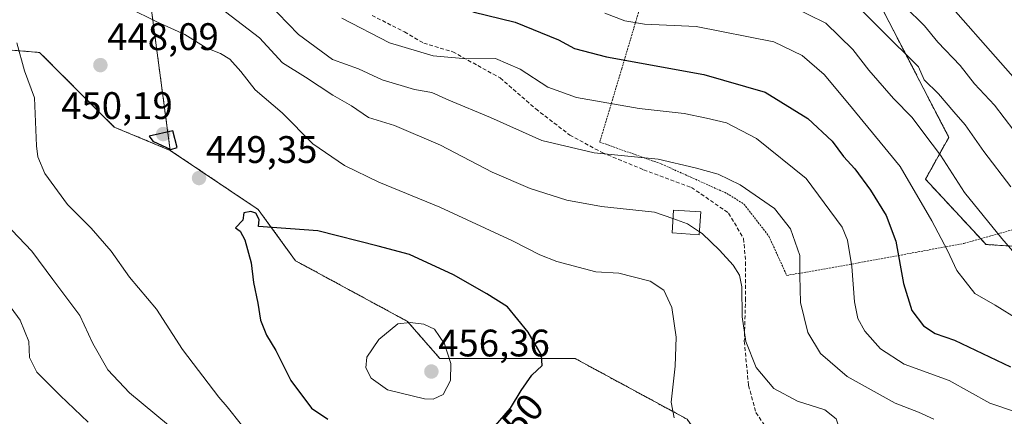
# Model space of a CAD drawing. Units: metres. Extents: x 603218 to 606653, y 4782425 to 4784790.
# Drawn here: x 604252 to 604509, y 4782913 to 4783017 of the extents above; entities that cross this region are included whole.
import ezdxf
from ezdxf.enums import TextEntityAlignment as Align

# ---------------------------------------------------------------- set-up
doc = ezdxf.new("R2010")
doc.units = ezdxf.units.M
doc.header["$MEASUREMENT"] = 0
doc.linetypes.add('TRAZOS', pattern=[0.75, 0.5, -0.25])
doc.linetypes.add('TRAZOSX2', pattern=[1.5, 1, -0.5])
for name, color, linetype, lineweight in [('Alambrada', 19, 'TRAZOS', 0), ('Arbolado forestal', 92, 'TRAZOS', 0), ('Arbolado forestal CxS', 92, 'Continuous', 0), ('Carátula', 7, 'Continuous', 5), ('Curva de nivel maestra', 36, 'Continuous', 30), ('Curva de nivel normal', 36, 'Continuous', 0), ('Edificación', 1, 'Continuous', 13), ('Edificación Cxs', 1, 'Continuous', 13), ('Pastizal CxS', 92, 'Continuous', 0), ('Punto de cota en terreno', 7, 'Continuous', 0), ('Rótulo de curva de nivel directora', 19, 'Continuous', 0), ('Rótulo de punto de cota en terreno', 19, 'Continuous', 0), ('Senda', 19, 'TRAZOSX2', 0)]:
    doc.layers.add(name, color=color, linetype=linetype, lineweight=lineweight)
doc.styles.add('Arial', font='txt', dxfattribs={"height": 0.2})

# ---------------------------------------------------------------- blocks, each defined once
blk = doc.blocks.new('*U151')
at = {"layer": 'Pastizal CxS', "color": 92, "linetype": 'Continuous', "lineweight": 0}
for points in [[(604425.76, 4782912.55, 444.27), (604396.55, 4782928.38, 449.72), (604361.25, 4782928.38, 455.47), (604352.73, 4782938.11, 454.72), (604323.52, 4782953.94, 451.19), (604313.78, 4782967.32, 449.54), (604290.82, 4782982.75, 449.95), (604280.51, 4783060, 428.06)], [(604475.8, 4783021.45, 407.24), (604494.06, 4782986.15, 412.75), (604487.98, 4782975.2, 418.12), (604503.8, 4782958.16, 416.67), (604524.49, 4782956.94, 409.65)]]:
    blk.add_polyline3d(points, dxfattribs=at)
blk = doc.blocks.new('*U163')
at = {"layer": 'Arbolado forestal CxS', "color": 92, "linetype": 'Continuous', "lineweight": 0}
blk.add_polyline3d([(604240.82, 4783067.93, 425.58), (604252.73, 4783065.95, 426.3), (604280.51, 4783060, 428.06), (604290.82, 4782982.75, 449.95), (604276.21, 4782988.84, 448.56), (604256.74, 4783008.31, 445.74), (604242.13, 4783009.53, 444.28)], dxfattribs=at)
blk = doc.blocks.new('*U183')
at = {"layer": 'Curva de nivel normal', "color": 36, "linetype": 'Continuous', "lineweight": 0}
blk.add_polyline3d([(604510.27, 4782891.42, 440), (604508, 4782892.45, 440), (604506.12, 4782893.12, 440), (604503.02, 4782894.6, 440), (604494.91, 4782898.14, 440), (604482.66, 4782904.31, 440), (604475.22, 4782907.46, 440), (604467.4, 4782909.75, 440), (604465.24, 4782910.81, 440), (604464.68, 4782912.64, 440), (604461.7, 4782915.03, 440), (604454.59, 4782917.27, 440), (604448.37, 4782920.6, 440), (604443.76, 4782926.08, 440), (604441.07, 4782932.83, 440), (604440.1, 4782939.31, 440), (604440, 4782947.1, 440), (604439.42, 4782950.14, 440), (604437.81, 4782952.8, 440), (604434.21, 4782956.73, 440), (604429.72, 4782961.04, 440), (604428.9881, 4782961.5228, 440)], dxfattribs=at)
blk = doc.blocks.new('*U188')
at = {"layer": 'Curva de nivel normal', "color": 36, "linetype": 'Continuous', "lineweight": 0}
blk.add_polyline3d([(604514.06, 4782952.63, 415), (604507.92, 4782959.74, 415), (604498.18, 4782971.72, 415), (604491.91, 4782981.5, 415), (604487.57, 4782987.28, 415), (604484.48, 4782991.36, 415), (604479.62, 4782996.32, 415), (604473.19, 4783003.73, 415), (604469.03, 4783009.06, 415), (604461.95, 4783015.93, 415), (604452.72, 4783020.51, 415)], dxfattribs=at)
blk = doc.blocks.new('*U220')
at = {"layer": 'Curva de nivel normal', "color": 36, "linetype": 'Continuous', "lineweight": 0}
blk.add_polyline3d([(604511.21, 4782914.54, 430), (604504.82, 4782916.74, 430), (604494.15, 4782922.65, 430), (604482.44, 4782926.89, 430), (604476.2, 4782930.92, 430), (604472.15, 4782935.58, 430), (604470.28, 4782938.84, 430), (604469.46, 4782943.22, 430), (604468.73, 4782952.45, 430), (604467.6, 4782959.31, 430), (604466.24, 4782962.7, 430), (604456.81, 4782975.42, 430), (604443.86, 4782985.86, 430), (604436.07, 4782989.93, 430), (604430.8, 4782991.17, 430), (604425.02, 4782992.38, 430), (604413.23, 4782993.67, 430), (604396.92, 4782996.58, 430), (604389.41, 4782999.25, 430), (604382.22, 4783003.99, 430), (604375.77, 4783006.71, 430), (604368.17, 4783006.66, 430), (604359.5, 4783007.43, 430), (604348.1, 4783010.85, 430), (604335.64, 4783017.26, 430)], dxfattribs=at)
blk = doc.blocks.new('*U238')
at = {"layer": 'Curva de nivel normal', "color": 36, "linetype": 'Continuous', "lineweight": 0}
blk.add_polyline3d([(604511.02, 4782987.9, 405), (604505.98, 4782994.51, 405), (604500.81, 4783000.08, 405), (604497.06, 4783004.95, 405), (604491.18, 4783011, 405), (604487.68, 4783015.26, 405), (604467.17, 4783035.54, 405)], dxfattribs=at)
blk = doc.blocks.new('*U240')
at = {"layer": 'Curva de nivel normal', "color": 36, "linetype": 'Continuous', "lineweight": 0}
for points in [[(604269.44, 4782911.81, 435), (604262.09, 4782918.78, 435), (604256.05, 4782924.81, 435), (604254.12, 4782928.68, 435), (604253.95, 4782932.87, 435), (604251.7, 4782938.41, 435), (604247.65, 4782943.94, 435)], [(604313.55, 4783024.24, 435), (604324.33, 4783013.02, 435), (604333.16, 4783006.52, 435), (604340.01, 4783004.04, 435), (604346.18, 4783001.2, 435), (604354.58, 4782998.61, 435), (604359.16, 4782997.85, 435), (604363.58, 4782995.83, 435), (604374.45, 4782991.37, 435), (604387.82, 4782985.29, 435), (604401.49, 4782982.11, 435), (604418.16, 4782980.41, 435), (604427.83, 4782978.18, 435), (604433.86, 4782976.55, 435), (604439.63, 4782973.74, 435), (604448.61, 4782967.54, 435), (604452.77, 4782962.25, 435), (604455.2, 4782955.29, 435), (604455.14, 4782950.01, 435), (604455.33, 4782943.07, 435), (604457.27, 4782935.23, 435), (604460.58, 4782929.71, 435), (604467.57, 4782923.67, 435), (604480.09, 4782916.75, 435), (604486.16, 4782914.35, 435), (604490.16, 4782912.54, 435)]]:
    blk.add_polyline3d(points, dxfattribs=at)
blk = doc.blocks.new('*U273')
at = {"layer": 'Curva de nivel normal', "color": 36, "linetype": 'Continuous', "lineweight": 0}
for points in [[(604309.41, 4782911.06, 445), (604305.73, 4782915.78, 445), (604303.5, 4782918.33, 445), (604294.07, 4782930.77, 445), (604287.22, 4782941.25, 445), (604280.17, 4782949.6, 445), (604275.42, 4782956.43, 445), (604270.15, 4782962.48, 445), (604264.03, 4782968.64, 445), (604258.1, 4782976.68, 445), (604256.24, 4782981.02, 445), (604255.9, 4782983.94, 445), (604255.38, 4782996.47, 445), (604252.83, 4783003.53, 445), (604250.82, 4783010.84, 445)], [(604279.75, 4783020.04, 445), (604287.5, 4783016.25, 445), (604294.62, 4783012.97, 445), (604300.25, 4783009.52, 445), (604303.92, 4783008.03, 445), (604306.37, 4783006.56, 445), (604309.27, 4783003.36, 445), (604313.04, 4782998.53, 445), (604320.08, 4782992.57, 445), (604328.02, 4782984.5, 445), (604336.32, 4782978.76, 445), (604345.31, 4782974.42, 445), (604361.22, 4782967.92, 445), (604380.14, 4782959.17, 445), (604387.3, 4782955.5, 445), (604391.75, 4782953.76, 445), (604401.96, 4782951, 445), (604407.94, 4782950.66, 445), (604411.71, 4782949.76, 445), (604416.14, 4782948.57, 445), (604419.65, 4782946.25, 445), (604421.8, 4782941.7, 445), (604422.91, 4782933.99, 445), (604422.66, 4782926.38, 445), (604421.59, 4782916.97, 445), (604422.41, 4782912.87, 445)]]:
    blk.add_polyline3d(points, dxfattribs=at)
blk = doc.blocks.new('*U278')
at = {"layer": 'Curva de nivel normal', "color": 36, "linetype": 'Continuous', "lineweight": 0}
blk.add_polyline3d([(604510.23, 4782973.26, 410), (604503.22, 4782982.43, 410), (604498.36, 4782989.4, 410), (604495.39, 4782992.77, 410), (604491.42, 4782997.47, 410), (604487.63, 4783001.18, 410), (604486.18, 4783004.56, 410), (604466.69, 4783024, 410)], dxfattribs=at)
blk = doc.blocks.new('*U290')
at = {"layer": 'Curva de nivel maestra', "color": 36, "linetype": 'Continuous', "lineweight": 30}
blk.add_polyline3d([(604369.86, 4783018.88, 425), (604380.83, 4783016.25, 425), (604392.21, 4783011.61, 425), (604396.39, 4783009.31, 425), (604404.69, 4783007.18, 425), (604430.16, 4783002.57, 425), (604446.13, 4782997.99, 425), (604457.27, 4782991.07, 425), (604463.58, 4782985.16, 425), (604466.61, 4782981.18, 425), (604469.57, 4782977.93, 425), (604473.64, 4782972.34, 425), (604477.73, 4782965.78, 425), (604480.2, 4782959.06, 425), (604482.27, 4782947.99, 425), (604484.42, 4782940.9, 425), (604487.48, 4782936.91, 425), (604490.52, 4782934.9, 425), (604495.51, 4782933.18, 425), (604510.15, 4782926.23, 425)], dxfattribs=at)
blk = doc.blocks.new('*U307')
at = {"layer": 'Curva de nivel maestra', "color": 36, "linetype": 'Continuous', "lineweight": 30}
blk.add_polyline3d([(604514.11, 4782998.26, 400), (604487.37, 4783028.7, 400)], dxfattribs=at)
blk = doc.blocks.new('5PATER')
at = {"layer": 'Carátula', "linetype": 'Continuous', "lineweight": 5}
h = blk.add_hatch(color=250, dxfattribs=at)
edge = h.paths.add_edge_path()
edge.add_ellipse((0, 0.01), major_axis=(-1.33, -1.34), ratio=0.999422, start_angle=0, end_angle=360)

msp = doc.modelspace()

# ---------------------------------------------------------------- linework, layer by layer
at = {"layer": 'Alambrada', "color": 19, "linetype": 'TRAZOS', "lineweight": 0}
msp.add_polyline3d([(604509.14, 4783078.69, 390.74), (604491.27, 4783098.6, 381.52), (604484.2, 4783104.18, 382.11), (604481.71, 4783104.45, 380.34), (604471.69, 4783101.98, 382.85), (604454.47, 4783098.26, 386.96), (604433.22, 4783098.73, 389.9), (604430.96, 4783082.49, 399.73), (604421.44, 4783050.3, 408.37), (604415.01, 4783025.32, 414.75), (604408.7, 4783004.07, 426.09), (604402.96, 4782984.92, 434.14), (604419.06, 4782979.19, 435.79), (604436.12, 4782971.51, 453.02), (604440.57, 4782968.73, 453.98), (604447.07, 4782960.38, 445.72), (604451.78, 4782950.08, 436.39), (604470.53, 4782953.38, 429.42), (604498.03, 4782958.45, 423.58), (604522.07, 4782965.21, 407.51)], dxfattribs=at)
at = {"layer": 'Arbolado forestal', "color": 92, "linetype": 'TRAZOS', "lineweight": 0}
for points in [[(604290.82, 4782982.75, 449.95), (604280.51, 4783060, 428.06)], [(604419.78, 4783046.69, 403.13), (604420.69, 4783047.4, 402.71), (604434.42, 4783057.97, 395.85), (604441.11, 4783058.44, 395.78), (604451.46, 4783059.18, 395.43), (604453.03, 4783057.93, 396.04), (604463.63, 4783049.45, 399.09), (604475.8, 4783021.45, 407.24), (604494.06, 4782986.15, 412.75), (604487.98, 4782975.2, 418.12), (604502.39, 4782959.68, 416.84), (604503.8, 4782958.16, 416.67), (604524.49, 4782956.94, 409.65)], [(604184.93, 4782902.42, 405.5), (604184.93, 4782917.03, 410.1), (604195.89, 4782924.33, 415.37), (604192.23, 4782934.07, 416.48), (604177.63, 4782938.94, 412.4), (604170.32, 4782949.89, 412.09), (604178.84, 4782962.06, 416.14), (604201.97, 4782962.06, 425.42), (604208.05, 4782980.32, 430.8), (604194.66, 4783001.01, 427.81), (604201.97, 4783008.31, 431.7), (604242.13, 4783009.53, 444.28), (604256.74, 4783008.31, 445.74), (604276.21, 4782988.84, 448.56), (604290.82, 4782982.75, 449.95)], [(604184.93, 4782902.42, 405.5), (604184.93, 4782917.03, 410.1), (604195.89, 4782924.33, 415.37), (604192.23, 4782934.07, 416.48), (604177.63, 4782938.94, 412.4), (604170.32, 4782949.89, 412.09), (604178.84, 4782962.06, 416.14), (604201.97, 4782962.06, 425.42), (604208.05, 4782980.32, 430.8), (604194.66, 4783001.01, 427.81), (604201.97, 4783008.31, 431.7), (604242.13, 4783009.53, 444.28), (604256.74, 4783008.31, 445.74), (604276.21, 4782988.84, 448.56), (604290.82, 4782982.75, 449.95)], [(604290.82, 4782982.75, 449.95), (604313.78, 4782967.33, 449.54), (604323.52, 4782953.94, 451.19), (604352.73, 4782938.11, 454.72), (604361.25, 4782928.38, 455.47), (604396.55, 4782928.38, 449.72), (604425.76, 4782912.55, 444.27), (604434.28, 4782900.38, 444.18), (604434.28, 4782898.43, 444.41), (604434.28, 4782896.84, 444.62), (604434.28, 4782895.22, 444.83), (604434.28, 4782882.12, 446.31), (604428.96, 4782873.48, 446.68), (604424.54, 4782866.3, 446.55), (604416.92, 4782856.5, 446.58)]]:
    msp.add_polyline3d(points, dxfattribs=at)
at = {"layer": 'Arbolado forestal CxS', "color": 92, "linetype": 'Continuous', "lineweight": 0}
for points in [[(604524.49, 4782956.94, 409.65), (604503.8, 4782958.16, 416.67), (604487.98, 4782975.2, 418.12), (604494.06, 4782986.15, 412.75), (604475.8, 4783021.45, 407.24), (604463.63, 4783049.45, 399.09), (604453.03, 4783057.93, 396.04), (604451.46, 4783059.18, 395.43), (604441.11, 4783058.44, 395.78), (604434.42, 4783057.97, 395.85), (604419.78, 4783046.69, 403.13), (604427.17, 4783105.35, 371.08), (604438.12, 4783132.13, 357.91), (604450.75, 4783139.91, 350.45), (604451.93, 4783140.63, 349.92), (604453.94, 4783141.87, 349.46), (604479.5, 4783127.26, 356.71), (604511.36, 4783087.71, 365.99)], [(604184.93, 4782902.42, 405.5), (604184.93, 4782917.03, 410.1), (604195.89, 4782924.33, 415.37), (604192.23, 4782934.07, 416.48), (604177.63, 4782938.94, 412.4), (604170.32, 4782949.89, 412.09), (604178.84, 4782962.06, 416.14), (604201.97, 4782962.06, 425.42), (604208.05, 4782980.32, 430.8), (604194.66, 4783001.01, 427.81), (604201.97, 4783008.31, 431.7), (604242.13, 4783009.53, 444.28), (604256.74, 4783008.31, 445.74), (604276.21, 4782988.84, 448.56), (604290.82, 4782982.75, 449.95), (604290.82, 4782982.75, 449.95), (604313.78, 4782967.32, 449.54), (604323.52, 4782953.94, 451.19), (604352.73, 4782938.11, 454.72), (604361.25, 4782928.38, 455.47), (604396.55, 4782928.38, 449.72), (604425.76, 4782912.55, 444.27)]]:
    msp.add_polyline3d(points, dxfattribs=at)
at = {"layer": 'Curva de nivel maestra', "color": 36, "linetype": 'Continuous', "lineweight": 30}
for points in [[(604290.95, 4782982.97, 450), (604292.64, 4782983.49, 450), (604291.48, 4782987.83, 450), (604285.36, 4782986.5, 450), (604286.29, 4782985.16, 450), (604290.95, 4782982.97, 450)], [(604372.99, 4782907.73, 450), (604379.65, 4782915.42, 450), (604382.46, 4782920.04, 450), (604385.25, 4782924.08, 450), (604387.9, 4782926.54, 450), (604387.77, 4782929.3, 450), (604384.29, 4782935.29, 450), (604378.83, 4782941.9, 450), (604373.48, 4782945.31, 450), (604364.81, 4782950.21, 450), (604353.3, 4782955.55, 450), (604345.14, 4782957.76, 450), (604329.34, 4782961.7, 450), (604313.9, 4782962.83, 450), (604314.08, 4782964.72, 450), (604313.14, 4782966.31, 450), (604311.9, 4782966.8, 450), (604310.02, 4782966.45, 450), (604309.81, 4782964.56, 450), (604307.89, 4782962.56, 450), (604309.12, 4782961.62, 450), (604310.32, 4782959.43, 450), (604312, 4782953.38, 450), (604312.54, 4782948.25, 450), (604313.74, 4782942.85, 450), (604314.37, 4782938.42, 450), (604315.98, 4782934.51, 450), (604318.42, 4782930.48, 450), (604322.32, 4782922.69, 450), (604327.7, 4782915.45, 450), (604332, 4782912.59, 450)]]:
    msp.add_polyline3d(points, dxfattribs=at)
at = {"layer": 'Curva de nivel normal', "color": 36, "linetype": 'Continuous', "lineweight": 0}
for points in [[(604422.05, 4782964.94, 440), (604417.28, 4782966.65, 440), (604403.42, 4782968.12, 440), (604394.35, 4782969.72, 440), (604384.76, 4782972.78, 440), (604374.85, 4782977.08, 440), (604361.34, 4782984.09, 440), (604349.33, 4782989.28, 440), (604342.61, 4782991.29, 440), (604338.17, 4782994.42, 440), (604333.29, 4782997.14, 440), (604326.1, 4783001.86, 440), (604320.17, 4783005.63, 440), (604314.1, 4783012.13, 440), (604305.28, 4783018.96, 440), (604289.76, 4783027.78, 440), (604281.3, 4783032.3, 440), (604268.42, 4783037.76, 440), (604258.64, 4783042.9, 440), (604253.41, 4783043.63, 440), (604246.19, 4783041.26, 440)], [(604512.38, 4782938.51, 420), (604506.16, 4782942.36, 420), (604500.88, 4782945.41, 420), (604498.38, 4782948.58, 420), (604496.18, 4782951.39, 420), (604493.7, 4782956.64, 420), (604489.63, 4782964.33, 420), (604481.39, 4782978.51, 420), (604467.74, 4782995.12, 420), (604461.49, 4783002.54, 420), (604455.76, 4783007.51, 420), (604448.37, 4783011.08, 420), (604428.16, 4783015.11, 420), (604414.61, 4783015.72, 420), (604409.5, 4783016.55, 420), (604404.29, 4783018.57, 420)], [(604244.26, 4782967.34, 440), (604254.71, 4782956.44, 440), (604260.17, 4782949.04, 440), (604267.27, 4782939.63, 440), (604270.59, 4782932.29, 440), (604274.5, 4782925.46, 440), (604280.22, 4782919.45, 440), (604290.34, 4782911, 440)], [(604428.99, 4782961.52, 440), (604425.87, 4782963.58, 440), (604422.05, 4782964.94, 440)], [(604359.48, 4782917.82, 455), (604362.08, 4782918.98, 455), (604363.97, 4782922.64, 455), (604364.11, 4782927.09, 455), (604362.39, 4782932.26, 455), (604359.83, 4782936.09, 455), (604357.01, 4782937.39, 455), (604353.44, 4782937.81, 455), (604350.23, 4782937.47, 455), (604345.25, 4782933.37, 455), (604342.15, 4782928.78, 455), (604341.86, 4782925.96, 455), (604343.24, 4782923.28, 455), (604347.51, 4782920.21, 455), (604357.19, 4782917.86, 455), (604359.48, 4782917.82, 455)]]:
    msp.add_polyline3d(points, dxfattribs=at)
at = {"layer": 'Edificación', "color": 1, "linetype": 'Continuous', "lineweight": 13}
msp.add_polyline3d([(604429.3, 4782966.66, 449.61), (604428.94, 4782960.73, 448.73), (604421.82, 4782961.18, 441.39), (604422.19, 4782967.11, 441.95), (604429.3, 4782966.66, 449.61)], dxfattribs=at)
at = {"layer": 'Edificación Cxs', "color": 1, "linetype": 'Continuous', "lineweight": 13}
msp.add_polyline3d([(604429.3, 4782966.66, 449.61), (604428.94, 4782960.73, 448.73), (604421.82, 4782961.18, 441.39), (604422.19, 4782967.11, 441.95), (604429.3, 4782966.66, 449.61)], close=True, dxfattribs=at)
at = {"layer": 'Pastizal CxS', "color": 92, "linetype": 'Continuous', "lineweight": 0}
for points in [[(604290.82, 4782982.75, 449.95), (604280.51, 4783060, 428.06)], [(604419.78, 4783046.69, 403.13), (604420.69, 4783047.4, 402.71), (604434.42, 4783057.97, 395.85), (604441.11, 4783058.44, 395.78), (604451.46, 4783059.18, 395.43), (604453.03, 4783057.93, 396.04), (604463.63, 4783049.45, 399.09), (604475.8, 4783021.45, 407.24), (604494.06, 4782986.15, 412.75), (604487.98, 4782975.2, 418.12), (604502.39, 4782959.68, 416.84), (604503.8, 4782958.16, 416.67), (604524.49, 4782956.94, 409.65)], [(604290.82, 4782982.75, 449.95), (604313.78, 4782967.33, 449.54), (604323.52, 4782953.94, 451.19), (604352.73, 4782938.11, 454.72), (604361.25, 4782928.38, 455.47), (604396.55, 4782928.38, 449.72), (604425.76, 4782912.55, 444.27), (604434.28, 4782900.38, 444.18), (604434.28, 4782898.43, 444.41), (604434.28, 4782896.84, 444.62), (604434.28, 4782895.22, 444.83), (604434.28, 4782882.12, 446.31), (604428.96, 4782873.48, 446.68), (604424.54, 4782866.3, 446.55), (604416.92, 4782856.5, 446.58)]]:
    msp.add_polyline3d(points, dxfattribs=at)
at = {"layer": 'Senda', "color": 19, "linetype": 'TRAZOSX2', "lineweight": 0}
msp.add_polyline3d([(604343.53, 4783017.99, 427.26), (604351.99, 4783013.66, 427.91), (604356.99, 4783010.73, 428.56), (604364.62, 4783008.49, 429.03), (604371.14, 4783004.87, 430.52), (604376.97, 4783001.66, 431.42), (604386.25, 4782993.58, 432.06), (604395.12, 4782986.76, 433.5), (604403.59, 4782982.16, 434.56), (604414.41, 4782977.69, 435.89), (604426.9, 4782973.07, 437.11), (604436.6, 4782966.38, 437.61), (604440.48, 4782959.71, 438.07), (604441.02, 4782953.6, 439.06), (604441, 4782944.15, 439.65), (604440.69, 4782932.9, 439.78), (604441.78, 4782921.37, 440.82), (604443.71, 4782914.29, 441.52), (604447.51, 4782908.71, 442.12)], dxfattribs=at)

# ---------------------------------------------------------------- block references
at = {"layer": 'Arbolado forestal CxS', "color": 92, "linetype": 'Continuous', "lineweight": 0}
msp.add_blockref('*U163', (0, 0), dxfattribs=at)
at = {"layer": 'Curva de nivel maestra', "color": 36, "linetype": 'Continuous', "lineweight": 30}
for name in ['*U290', '*U307']:
    msp.add_blockref(name, (0, 0), dxfattribs=at)
at = {"layer": 'Curva de nivel normal', "color": 36, "linetype": 'Continuous', "lineweight": 0}
for name in ['*U278', '*U188', '*U220', '*U240', '*U273', '*U183', '*U238']:
    msp.add_blockref(name, (0, 0), dxfattribs=at)
at = {"layer": 'Pastizal CxS', "color": 92, "linetype": 'Continuous', "lineweight": 0}
msp.add_blockref('*U151', (0, 0), dxfattribs=at)
at = {"layer": 'Punto de cota en terreno', "linetype": 'Continuous', "lineweight": 0}
for p in [(604272.6, 4783005, 448.09), (604289, 4782987, 450.19), (604298.35, 4782975.52, 449.35), (604359, 4782925, 456.36)]:
    msp.add_blockref('5PATER', p, dxfattribs=at)

# ---------------------------------------------------------------- texts
at = {"layer": 'Rótulo de curva de nivel directora', "color": 19, "linetype": 'Continuous', "lineweight": 0, "style": 'Arial'}
msp.add_text('450', height=7, rotation=49.1054, dxfattribs=at).set_placement((604381.08, 4782911.69), align=Align.MIDDLE_CENTER)
at = {"layer": 'Rótulo de punto de cota en terreno', "color": 19, "linetype": 'Continuous', "lineweight": 0, "style": 'Arial'}
for s, p in [('448,09', (604274.36, 4783006.76)), ('450,19', (604262.35, 4782988.76)), ('449,35', (604300.11, 4782977.28)), ('456,36', (604360.76, 4782926.76))]:
    msp.add_text(s, height=7, dxfattribs=at).set_placement(p, align=Align.BOTTOM_LEFT)

doc.saveas('drawing.dxf')
